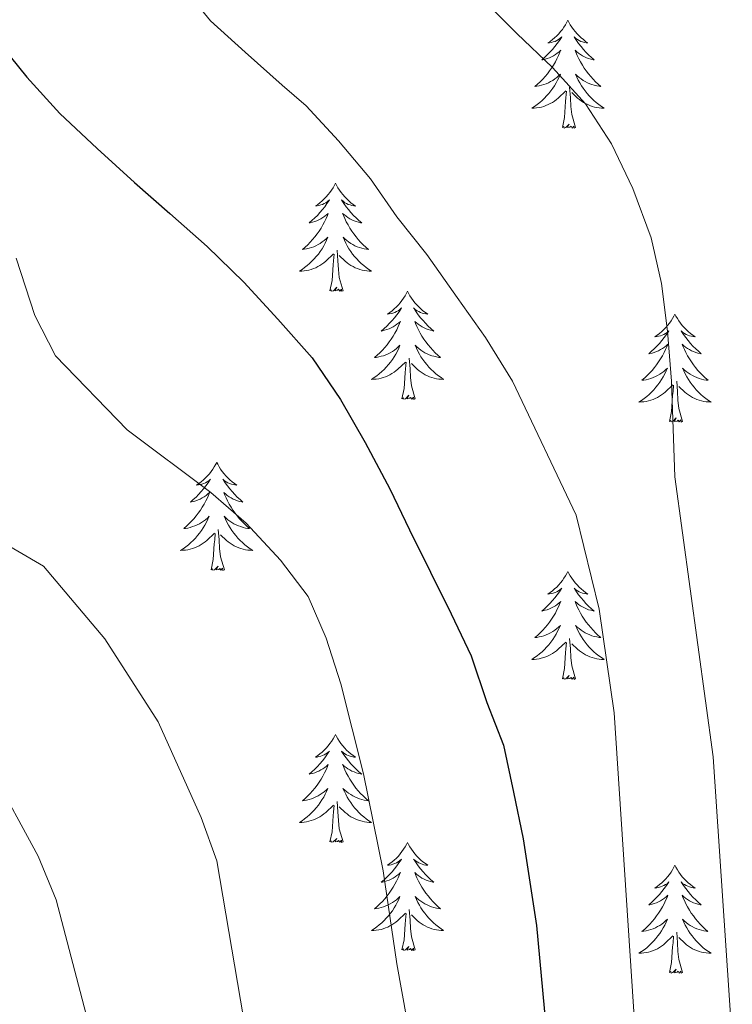
# Model space of a CAD drawing. Units: metres. Extents: x 630487 to 634998, y 4726956 to 4730011.
# Drawn here: x 631831 to 631910, y 4729189 to 4729297 of the extents above; entities that cross this region are included whole.
import ezdxf

# ---------------------------------------------------------------- set-up
doc = ezdxf.new("R2010")
doc.units = ezdxf.units.M
doc.header["$MEASUREMENT"] = 0
for name, color, linetype, lineweight in [('Level 36', 19, 'Continuous', 40), ('Level 4', 36, 'Continuous', 30), ('Level 5', 36, 'Continuous', 0)]:
    doc.layers.add(name, color=color, linetype=linetype, lineweight=lineweight)

msp = doc.modelspace()

# ---------------------------------------------------------------- linework, layer by layer
at = {"layer": 'Level 36', "color": 92, "linetype": 'Continuous', "lineweight": 0}
for points in [[(631892.01, 4729297.1), (631891.9, 4729296.88), (631891.74, 4729296.6), (631891.57, 4729296.34), (631891.39, 4729296.08), (631891.2, 4729295.83), (631890.99, 4729295.59), (631890.77, 4729295.37), (631890.54, 4729295.15), (631890.3, 4729294.95), (631890.05, 4729294.76), (631889.79, 4729294.58), (631889.99, 4729294.6), (631890.19, 4729294.64), (631890.39, 4729294.7), (631890.59, 4729294.76), (631890.77, 4729294.85), (631890.96, 4729294.95), (631891.13, 4729295.06), (631891.33, 4729295.25), (631891.29, 4729295.19), (631891.06, 4729294.84), (631890.82, 4729294.51), (631890.57, 4729294.18), (631890.3, 4729293.86), (631890.02, 4729293.56), (631889.73, 4729293.26), (631889.42, 4729292.98), (631889.11, 4729292.71), (631889.23, 4729292.73), (631889.48, 4729292.79), (631889.72, 4729292.86), (631889.96, 4729292.95), (631890.19, 4729293.06), (631890.41, 4729293.17), (631890.63, 4729293.3), (631890.83, 4729293.45), (631891.03, 4729293.61), (631891.22, 4729293.78), (631891.13, 4729293.56), (631890.97, 4729293.19), (631890.8, 4729292.84), (631890.62, 4729292.49), (631890.42, 4729292.15), (631890.21, 4729291.82), (631889.98, 4729291.5), (631889.74, 4729291.19), (631889.49, 4729290.88), (631889.23, 4729290.59), (631888.95, 4729290.31), (631888.66, 4729290.04), (631888.37, 4729289.78), (631888.56, 4729289.81), (631888.83, 4729289.86), (631889.09, 4729289.92), (631889.35, 4729290), (631889.61, 4729290.09), (631889.85, 4729290.2), (631890.09, 4729290.32), (631890.33, 4729290.46), (631890.55, 4729290.61), (631890.77, 4729290.78), (631890.98, 4729290.95), (631891.17, 4729291.14), (631891.03, 4729290.81)], [(631892.01, 4729297.1), (631892.12, 4729296.88), (631892.27, 4729296.6), (631892.44, 4729296.34), (631892.62, 4729296.08), (631892.82, 4729295.83), (631893.02, 4729295.59), (631893.24, 4729295.37), (631893.47, 4729295.15), (631893.71, 4729294.95), (631893.96, 4729294.76), (631894.22, 4729294.58), (631894.03, 4729294.6), (631893.82, 4729294.64), (631893.62, 4729294.7), (631893.43, 4729294.76), (631893.24, 4729294.85), (631893.06, 4729294.95), (631892.88, 4729295.06), (631892.68, 4729295.25), (631892.72, 4729295.19), (631892.95, 4729294.84), (631893.19, 4729294.51), (631893.45, 4729294.18), (631893.72, 4729293.86), (631894, 4729293.56), (631894.29, 4729293.26), (631894.59, 4729292.98), (631894.91, 4729292.71), (631894.78, 4729292.73), (631894.53, 4729292.79), (631894.29, 4729292.86), (631894.06, 4729292.95), (631893.83, 4729293.06), (631893.6, 4729293.17), (631893.39, 4729293.3), (631893.18, 4729293.45), (631892.98, 4729293.61), (631892.8, 4729293.78), (631892.88, 4729293.56), (631893.04, 4729293.19), (631893.21, 4729292.84), (631893.4, 4729292.49), (631893.6, 4729292.15), (631893.81, 4729291.82), (631894.03, 4729291.5), (631894.27, 4729291.19), (631894.53, 4729290.88), (631894.79, 4729290.59), (631895.06, 4729290.31), (631895.35, 4729290.04), (631895.65, 4729289.78), (631895.45, 4729289.81), (631895.19, 4729289.86), (631894.92, 4729289.92), (631894.66, 4729290), (631894.41, 4729290.09), (631894.16, 4729290.2), (631893.92, 4729290.32), (631893.69, 4729290.46), (631893.46, 4729290.61), (631893.24, 4729290.78), (631893.04, 4729290.95), (631892.84, 4729291.14), (631892.98, 4729290.81)], [(631891.03, 4729290.81), (631890.87, 4729290.49), (631890.71, 4729290.18), (631890.52, 4729289.87), (631890.33, 4729289.58), (631890.12, 4729289.29), (631889.89, 4729289.01), (631889.66, 4729288.74), (631889.41, 4729288.48), (631889.15, 4729288.24), (631888.89, 4729288), (631888.61, 4729287.78), (631888.32, 4729287.57), (631888.03, 4729287.38), (631888.29, 4729287.39), (631888.55, 4729287.42), (631888.82, 4729287.46), (631889.08, 4729287.51), (631889.33, 4729287.59), (631889.58, 4729287.67), (631889.83, 4729287.78), (631890.06, 4729287.89), (631890.29, 4729288.02), (631890.51, 4729288.17), (631890.73, 4729288.33), (631890.93, 4729288.5), (631891.78, 4729289.3)], [(631892.98, 4729290.81), (631893.14, 4729290.49), (631893.31, 4729290.18), (631893.49, 4729289.87), (631893.69, 4729289.58), (631893.9, 4729289.29), (631894.12, 4729289.01), (631894.36, 4729288.74), (631894.6, 4729288.48), (631894.86, 4729288.24), (631895.13, 4729288), (631895.41, 4729287.78), (631895.7, 4729287.57), (631895.99, 4729287.38), (631895.72, 4729287.39), (631895.46, 4729287.42), (631895.2, 4729287.46), (631894.94, 4729287.51), (631894.68, 4729287.59), (631894.43, 4729287.67), (631894.19, 4729287.78), (631893.95, 4729287.89), (631893.72, 4729288.02), (631893.5, 4729288.17), (631893.29, 4729288.33), (631893.08, 4729288.5), (631892.43, 4729289.12)], [(631892.86, 4729285.25), (631892.43, 4729286.69), (631892.34, 4729287.59), (631892.29, 4729288.54), (631892.19, 4729289.7)], [(631891.39, 4729285.25), (631891.63, 4729286.36), (631891.75, 4729288.11), (631891.79, 4729288.54), (631891.86, 4729289.26)], [(631892.86, 4729285.25), (631892.68, 4729285.18), (631892.67, 4729285.42), (631892.47, 4729285.2), (631892.35, 4729285.4), (631892.23, 4729285.29), (631891.96, 4729285.24), (631892.16, 4729285.63), (631891.77, 4729285.25), (631891.59, 4729285.2), (631891.55, 4729285.36), (631891.39, 4729285.25)], [(631866.35, 4729279.11), (631866.24, 4729278.89), (631866.08, 4729278.62), (631865.91, 4729278.35), (631865.73, 4729278.1), (631865.54, 4729277.85), (631865.33, 4729277.61), (631865.11, 4729277.38), (631864.88, 4729277.17), (631864.64, 4729276.96), (631864.39, 4729276.77), (631864.13, 4729276.6), (631864.33, 4729276.62), (631864.53, 4729276.66), (631864.73, 4729276.71), (631864.93, 4729276.78), (631865.12, 4729276.86), (631865.3, 4729276.96), (631865.47, 4729277.08), (631865.68, 4729277.27), (631865.64, 4729277.2), (631865.41, 4729276.86), (631865.16, 4729276.52), (631864.91, 4729276.2), (631864.64, 4729275.88), (631864.36, 4729275.57), (631864.07, 4729275.28), (631863.76, 4729275), (631863.45, 4729274.73), (631863.57, 4729274.75), (631863.82, 4729274.81), (631864.06, 4729274.88), (631864.3, 4729274.97), (631864.53, 4729275.07), (631864.75, 4729275.19), (631864.97, 4729275.32), (631865.18, 4729275.46), (631865.37, 4729275.62), (631865.56, 4729275.79), (631865.47, 4729275.57), (631865.32, 4729275.21), (631865.15, 4729274.86), (631864.96, 4729274.51), (631864.76, 4729274.17), (631864.55, 4729273.84), (631864.32, 4729273.52), (631864.08, 4729273.2), (631863.83, 4729272.9), (631863.57, 4729272.61), (631863.29, 4729272.33), (631863.01, 4729272.06), (631862.71, 4729271.8), (631862.9, 4729271.82), (631863.17, 4729271.87), (631863.43, 4729271.93), (631863.69, 4729272.01), (631863.95, 4729272.11), (631864.2, 4729272.22), (631864.44, 4729272.34), (631864.67, 4729272.48), (631864.9, 4729272.63), (631865.11, 4729272.79), (631865.32, 4729272.97), (631865.51, 4729273.15), (631865.37, 4729272.83)], [(631866.35, 4729279.11), (631866.46, 4729278.89), (631866.61, 4729278.62), (631866.78, 4729278.35), (631866.97, 4729278.09), (631867.16, 4729277.85), (631867.37, 4729277.61), (631867.59, 4729277.38), (631867.81, 4729277.17), (631868.05, 4729276.96), (631868.31, 4729276.77), (631868.57, 4729276.59), (631868.37, 4729276.62), (631868.16, 4729276.66), (631867.97, 4729276.71), (631867.77, 4729276.78), (631867.58, 4729276.86), (631867.4, 4729276.96), (631867.23, 4729277.08), (631867.02, 4729277.27), (631867.06, 4729277.2), (631867.29, 4729276.86), (631867.53, 4729276.52), (631867.79, 4729276.2), (631868.06, 4729275.88), (631868.34, 4729275.57), (631868.63, 4729275.28), (631868.93, 4729275), (631869.25, 4729274.73), (631869.12, 4729274.75), (631868.88, 4729274.81), (631868.63, 4729274.88), (631868.4, 4729274.97), (631868.17, 4729275.07), (631867.95, 4729275.19), (631867.73, 4729275.32), (631867.52, 4729275.46), (631867.33, 4729275.62), (631867.14, 4729275.79), (631867.23, 4729275.57), (631867.38, 4729275.21), (631867.55, 4729274.86), (631867.74, 4729274.51), (631867.94, 4729274.17), (631868.15, 4729273.84), (631868.38, 4729273.52), (631868.62, 4729273.2), (631868.87, 4729272.9), (631869.13, 4729272.61), (631869.41, 4729272.33), (631869.69, 4729272.06), (631869.99, 4729271.8), (631869.79, 4729271.82), (631869.53, 4729271.87), (631869.26, 4729271.93), (631869.01, 4729272.01), (631868.75, 4729272.11), (631868.5, 4729272.22), (631868.26, 4729272.34), (631868.03, 4729272.48), (631867.8, 4729272.63), (631867.59, 4729272.79), (631867.38, 4729272.97), (631867.19, 4729273.15), (631867.33, 4729272.83)], [(631865.37, 4729272.83), (631865.22, 4729272.51), (631865.05, 4729272.19), (631864.87, 4729271.89), (631864.67, 4729271.59), (631864.46, 4729271.3), (631864.23, 4729271.02), (631864, 4729270.76), (631863.75, 4729270.5), (631863.5, 4729270.25), (631863.23, 4729270.02), (631862.95, 4729269.8), (631862.66, 4729269.59), (631862.37, 4729269.4), (631862.63, 4729269.41), (631862.9, 4729269.43), (631863.16, 4729269.47), (631863.42, 4729269.53), (631863.67, 4729269.6), (631863.92, 4729269.69), (631864.17, 4729269.79), (631864.41, 4729269.91), (631864.63, 4729270.04), (631864.86, 4729270.18), (631865.07, 4729270.34), (631865.27, 4729270.51), (631866.12, 4729271.31)], [(631867.33, 4729272.83), (631867.48, 4729272.51), (631867.65, 4729272.19), (631867.83, 4729271.89), (631868.03, 4729271.59), (631868.24, 4729271.3), (631868.46, 4729271.02), (631868.7, 4729270.76), (631868.94, 4729270.5), (631869.2, 4729270.25), (631869.47, 4729270.02), (631869.75, 4729269.8), (631870.04, 4729269.59), (631870.33, 4729269.4), (631870.06, 4729269.41), (631869.8, 4729269.43), (631869.54, 4729269.47), (631869.28, 4729269.53), (631869.03, 4729269.6), (631868.77, 4729269.69), (631868.53, 4729269.79), (631868.29, 4729269.91), (631868.06, 4729270.04), (631867.84, 4729270.18), (631867.63, 4729270.34), (631867.43, 4729270.51), (631866.77, 4729271.13)], [(631865.73, 4729267.26), (631865.97, 4729268.38), (631866.09, 4729270.12), (631866.14, 4729270.55), (631866.2, 4729271.28)], [(631867.2, 4729267.26), (631866.77, 4729268.7), (631866.68, 4729269.6), (631866.63, 4729270.55), (631866.53, 4729271.72)], [(631867.2, 4729267.26), (631867.03, 4729267.19), (631867.01, 4729267.43), (631866.82, 4729267.21), (631866.7, 4729267.41), (631866.57, 4729267.3), (631866.31, 4729267.25), (631866.5, 4729267.64), (631866.12, 4729267.26), (631865.93, 4729267.21), (631865.89, 4729267.37), (631865.73, 4729267.26)], [(631874.31, 4729267.19), (631874.2, 4729266.97), (631874.04, 4729266.7), (631873.87, 4729266.43), (631873.69, 4729266.18), (631873.5, 4729265.93), (631873.29, 4729265.69), (631873.07, 4729265.46), (631872.84, 4729265.25), (631872.6, 4729265.04), (631872.35, 4729264.85), (631872.09, 4729264.68), (631872.29, 4729264.7), (631872.49, 4729264.74), (631872.69, 4729264.79), (631872.89, 4729264.86), (631873.08, 4729264.95), (631873.26, 4729265.04), (631873.43, 4729265.16), (631873.64, 4729265.35), (631873.6, 4729265.28), (631873.37, 4729264.94), (631873.12, 4729264.6), (631872.87, 4729264.28), (631872.6, 4729263.96), (631872.32, 4729263.66), (631872.03, 4729263.36), (631871.72, 4729263.08), (631871.41, 4729262.81), (631871.53, 4729262.83), (631871.78, 4729262.89), (631872.02, 4729262.96), (631872.26, 4729263.05), (631872.49, 4729263.15), (631872.71, 4729263.27), (631872.93, 4729263.4), (631873.14, 4729263.55), (631873.33, 4729263.7), (631873.52, 4729263.87), (631873.43, 4729263.65), (631873.28, 4729263.29), (631873.11, 4729262.94), (631872.92, 4729262.59), (631872.72, 4729262.25), (631872.51, 4729261.92), (631872.28, 4729261.6), (631872.04, 4729261.28), (631871.79, 4729260.98), (631871.53, 4729260.69), (631871.25, 4729260.41), (631870.97, 4729260.14), (631870.67, 4729259.88), (631870.86, 4729259.9), (631871.13, 4729259.95), (631871.39, 4729260.02), (631871.65, 4729260.09), (631871.91, 4729260.19), (631872.16, 4729260.3), (631872.4, 4729260.42), (631872.63, 4729260.56), (631872.86, 4729260.71), (631873.07, 4729260.87), (631873.28, 4729261.05), (631873.47, 4729261.24), (631873.33, 4729260.91)], [(631874.31, 4729267.19), (631874.42, 4729266.97), (631874.57, 4729266.7), (631874.74, 4729266.43), (631874.93, 4729266.18), (631875.12, 4729265.93), (631875.33, 4729265.69), (631875.55, 4729265.46), (631875.77, 4729265.25), (631876.01, 4729265.04), (631876.27, 4729264.85), (631876.53, 4729264.68), (631876.33, 4729264.7), (631876.12, 4729264.74), (631875.93, 4729264.79), (631875.73, 4729264.86), (631875.54, 4729264.95), (631875.36, 4729265.04), (631875.19, 4729265.16), (631874.98, 4729265.35), (631875.02, 4729265.28), (631875.25, 4729264.94), (631875.49, 4729264.6), (631875.75, 4729264.28), (631876.02, 4729263.96), (631876.3, 4729263.66), (631876.59, 4729263.36), (631876.89, 4729263.08), (631877.21, 4729262.81), (631877.08, 4729262.83), (631876.84, 4729262.89), (631876.59, 4729262.96), (631876.36, 4729263.05), (631876.13, 4729263.15), (631875.91, 4729263.27), (631875.69, 4729263.4), (631875.48, 4729263.55), (631875.29, 4729263.7), (631875.1, 4729263.87), (631875.19, 4729263.65), (631875.34, 4729263.29), (631875.51, 4729262.94), (631875.7, 4729262.59), (631875.9, 4729262.25), (631876.11, 4729261.92), (631876.34, 4729261.6), (631876.58, 4729261.28), (631876.83, 4729260.98), (631877.09, 4729260.69), (631877.37, 4729260.41), (631877.65, 4729260.14), (631877.95, 4729259.88), (631877.75, 4729259.9), (631877.49, 4729259.95), (631877.22, 4729260.02), (631876.97, 4729260.09), (631876.71, 4729260.19), (631876.46, 4729260.3), (631876.22, 4729260.42), (631875.99, 4729260.56), (631875.76, 4729260.71), (631875.55, 4729260.87), (631875.34, 4729261.05), (631875.15, 4729261.24), (631875.29, 4729260.91)], [(631903.82, 4729264.68), (631903.71, 4729264.46), (631903.56, 4729264.19), (631903.39, 4729263.92), (631903.21, 4729263.67), (631903.01, 4729263.42), (631902.81, 4729263.18), (631902.59, 4729262.96), (631902.36, 4729262.74), (631902.12, 4729262.54), (631901.87, 4729262.34), (631901.61, 4729262.17), (631901.81, 4729262.19), (631902.01, 4729262.23), (631902.21, 4729262.28), (631902.4, 4729262.35), (631902.59, 4729262.44), (631902.77, 4729262.54), (631902.95, 4729262.65), (631903.15, 4729262.84), (631903.11, 4729262.77), (631902.88, 4729262.43), (631902.64, 4729262.09), (631902.38, 4729261.77), (631902.11, 4729261.45), (631901.83, 4729261.15), (631901.54, 4729260.85), (631901.24, 4729260.57), (631900.93, 4729260.3), (631901.05, 4729260.32), (631901.3, 4729260.38), (631901.54, 4729260.45), (631901.77, 4729260.54), (631902.01, 4729260.64), (631902.23, 4729260.76), (631902.44, 4729260.89), (631902.65, 4729261.04), (631902.85, 4729261.19), (631903.03, 4729261.36), (631902.95, 4729261.14), (631902.79, 4729260.78), (631902.62, 4729260.43), (631902.43, 4729260.08), (631902.23, 4729259.74), (631902.02, 4729259.41), (631901.8, 4729259.09), (631901.56, 4729258.78), (631901.31, 4729258.47), (631901.04, 4729258.18), (631900.77, 4729257.9), (631900.48, 4729257.63), (631900.18, 4729257.37), (631900.38, 4729257.4), (631900.65, 4729257.44), (631900.91, 4729257.51), (631901.17, 4729257.58), (631901.42, 4729257.68), (631901.67, 4729257.79), (631901.91, 4729257.91), (631902.15, 4729258.05), (631902.37, 4729258.2), (631902.59, 4729258.36), (631902.79, 4729258.54), (631902.99, 4729258.73), (631902.85, 4729258.4)], [(631903.82, 4729264.68), (631903.93, 4729264.46), (631904.09, 4729264.19), (631904.26, 4729263.92), (631904.44, 4729263.67), (631904.63, 4729263.42), (631904.84, 4729263.18), (631905.06, 4729262.96), (631905.29, 4729262.74), (631905.53, 4729262.54), (631905.78, 4729262.34), (631906.04, 4729262.17), (631905.84, 4729262.19), (631905.64, 4729262.23), (631905.44, 4729262.28), (631905.25, 4729262.35), (631905.06, 4729262.44), (631904.87, 4729262.54), (631904.7, 4729262.65), (631904.5, 4729262.84), (631904.54, 4729262.77), (631904.77, 4729262.43), (631905.01, 4729262.09), (631905.27, 4729261.77), (631905.53, 4729261.45), (631905.81, 4729261.15), (631906.11, 4729260.85), (631906.41, 4729260.57), (631906.72, 4729260.3), (631906.6, 4729260.32), (631906.35, 4729260.38), (631906.11, 4729260.45), (631905.87, 4729260.54), (631905.64, 4729260.64), (631905.42, 4729260.76), (631905.2, 4729260.89), (631905, 4729261.04), (631904.8, 4729261.19), (631904.61, 4729261.36), (631904.7, 4729261.14), (631904.86, 4729260.78), (631905.03, 4729260.43), (631905.21, 4729260.08), (631905.41, 4729259.74), (631905.63, 4729259.41), (631905.85, 4729259.09), (631906.09, 4729258.78), (631906.34, 4729258.47), (631906.61, 4729258.18), (631906.88, 4729257.9), (631907.17, 4729257.63), (631907.47, 4729257.37), (631907.27, 4729257.4), (631907, 4729257.44), (631906.74, 4729257.51), (631906.48, 4729257.58), (631906.23, 4729257.68), (631905.98, 4729257.79), (631905.74, 4729257.91), (631905.5, 4729258.05), (631905.28, 4729258.2), (631905.06, 4729258.36), (631904.85, 4729258.54), (631904.66, 4729258.73), (631904.8, 4729258.4)], [(631873.33, 4729260.91), (631873.18, 4729260.59), (631873.01, 4729260.27), (631872.83, 4729259.97), (631872.63, 4729259.67), (631872.42, 4729259.38), (631872.19, 4729259.1), (631871.96, 4729258.84), (631871.71, 4729258.58), (631871.45, 4729258.33), (631871.19, 4729258.1), (631870.91, 4729257.88), (631870.62, 4729257.67), (631870.33, 4729257.48), (631870.59, 4729257.49), (631870.86, 4729257.51), (631871.12, 4729257.55), (631871.38, 4729257.61), (631871.63, 4729257.68), (631871.88, 4729257.77), (631872.13, 4729257.87), (631872.36, 4729257.99), (631872.59, 4729258.12), (631872.82, 4729258.26), (631873.03, 4729258.42), (631873.23, 4729258.59), (631874.08, 4729259.39)], [(631875.29, 4729260.91), (631875.44, 4729260.59), (631875.61, 4729260.27), (631875.79, 4729259.97), (631875.99, 4729259.67), (631876.2, 4729259.38), (631876.42, 4729259.1), (631876.66, 4729258.84), (631876.9, 4729258.58), (631877.16, 4729258.33), (631877.43, 4729258.1), (631877.71, 4729257.88), (631878, 4729257.67), (631878.29, 4729257.48), (631878.02, 4729257.49), (631877.76, 4729257.51), (631877.5, 4729257.55), (631877.24, 4729257.61), (631876.98, 4729257.68), (631876.73, 4729257.77), (631876.49, 4729257.87), (631876.25, 4729257.99), (631876.02, 4729258.12), (631875.8, 4729258.26), (631875.59, 4729258.42), (631875.38, 4729258.59), (631874.73, 4729259.21)], [(631873.69, 4729255.34), (631873.93, 4729256.46), (631874.05, 4729258.2), (631874.09, 4729258.64), (631874.16, 4729259.36)], [(631875.16, 4729255.34), (631874.73, 4729256.78), (631874.64, 4729257.69), (631874.59, 4729258.64), (631874.49, 4729259.8)], [(631902.85, 4729258.4), (631902.69, 4729258.08), (631902.52, 4729257.76), (631902.34, 4729257.46), (631902.14, 4729257.16), (631901.93, 4729256.87), (631901.71, 4729256.6), (631901.47, 4729256.33), (631901.23, 4729256.07), (631900.97, 4729255.82), (631900.7, 4729255.59), (631900.42, 4729255.37), (631900.13, 4729255.16), (631899.84, 4729254.97), (631900.11, 4729254.98), (631900.37, 4729255), (631900.63, 4729255.04), (631900.89, 4729255.1), (631901.15, 4729255.17), (631901.4, 4729255.26), (631901.64, 4729255.36), (631901.88, 4729255.48), (631902.11, 4729255.61), (631902.33, 4729255.76), (631902.55, 4729255.91), (631902.75, 4729256.08), (631903.6, 4729256.88)], [(631904.8, 4729258.4), (631904.96, 4729258.08), (631905.13, 4729257.76), (631905.31, 4729257.46), (631905.51, 4729257.16), (631905.71, 4729256.87), (631905.94, 4729256.6), (631906.17, 4729256.33), (631906.42, 4729256.07), (631906.68, 4729255.82), (631906.95, 4729255.59), (631907.23, 4729255.37), (631907.51, 4729255.16), (631907.8, 4729254.97), (631907.54, 4729254.98), (631907.28, 4729255), (631907.01, 4729255.04), (631906.75, 4729255.1), (631906.5, 4729255.17), (631906.25, 4729255.26), (631906.01, 4729255.36), (631905.77, 4729255.48), (631905.54, 4729255.61), (631905.32, 4729255.76), (631905.1, 4729255.91), (631904.9, 4729256.08), (631904.24, 4729256.7)], [(631904.67, 4729252.83), (631904.25, 4729254.27), (631904.15, 4729255.18), (631904.11, 4729256.13), (631904.01, 4729257.29)], [(631903.2, 4729252.83), (631903.45, 4729253.95), (631903.56, 4729255.69), (631903.61, 4729256.13), (631903.67, 4729256.85)], [(631875.16, 4729255.34), (631874.99, 4729255.27), (631874.97, 4729255.51), (631874.78, 4729255.29), (631874.65, 4729255.49), (631874.53, 4729255.39), (631874.26, 4729255.33), (631874.46, 4729255.72), (631874.07, 4729255.34), (631873.89, 4729255.29), (631873.85, 4729255.45), (631873.69, 4729255.34)], [(631904.67, 4729252.83), (631904.5, 4729252.76), (631904.48, 4729253), (631904.29, 4729252.78), (631904.17, 4729252.98), (631904.05, 4729252.88), (631903.78, 4729252.82), (631903.97, 4729253.22), (631903.59, 4729252.84), (631903.4, 4729252.78), (631903.36, 4729252.94), (631903.2, 4729252.83)], [(631853.24, 4729248.32), (631853.13, 4729248.11), (631852.97, 4729247.83), (631852.81, 4729247.56), (631852.62, 4729247.31), (631852.43, 4729247.06), (631852.22, 4729246.82), (631852, 4729246.6), (631851.77, 4729246.38), (631851.53, 4729246.18), (631851.28, 4729245.99), (631851.02, 4729245.81), (631851.22, 4729245.83), (631851.43, 4729245.87), (631851.62, 4729245.92), (631851.82, 4729245.99), (631852.01, 4729246.08), (631852.19, 4729246.18), (631852.36, 4729246.29), (631852.57, 4729246.48), (631852.53, 4729246.42), (631852.3, 4729246.07), (631852.05, 4729245.73), (631851.8, 4729245.41), (631851.53, 4729245.09), (631851.25, 4729244.79), (631850.96, 4729244.49), (631850.65, 4729244.21), (631850.34, 4729243.94), (631850.47, 4729243.96), (631850.71, 4729244.02), (631850.95, 4729244.09), (631851.19, 4729244.18), (631851.42, 4729244.28), (631851.64, 4729244.4), (631851.86, 4729244.53), (631852.07, 4729244.68), (631852.26, 4729244.84), (631852.45, 4729245), (631852.36, 4729244.78), (631852.21, 4729244.42), (631852.04, 4729244.07), (631851.85, 4729243.72), (631851.65, 4729243.38), (631851.44, 4729243.05), (631851.21, 4729242.73), (631850.97, 4729242.42), (631850.72, 4729242.11), (631850.46, 4729241.82), (631850.18, 4729241.54), (631849.9, 4729241.27), (631849.6, 4729241.01), (631849.79, 4729241.04), (631850.06, 4729241.08), (631850.33, 4729241.15), (631850.58, 4729241.23), (631850.84, 4729241.32), (631851.09, 4729241.43), (631851.33, 4729241.55), (631851.56, 4729241.69), (631851.79, 4729241.84), (631852, 4729242), (631852.21, 4729242.18), (631852.4, 4729242.37), (631852.26, 4729242.04)], [(631853.24, 4729248.32), (631853.35, 4729248.11), (631853.51, 4729247.83), (631853.67, 4729247.56), (631853.86, 4729247.31), (631854.05, 4729247.06), (631854.26, 4729246.82), (631854.48, 4729246.6), (631854.71, 4729246.38), (631854.95, 4729246.18), (631855.2, 4729245.99), (631855.46, 4729245.81), (631855.26, 4729245.83), (631855.05, 4729245.87), (631854.86, 4729245.92), (631854.66, 4729245.99), (631854.47, 4729246.08), (631854.29, 4729246.18), (631854.12, 4729246.29), (631853.91, 4729246.48), (631853.95, 4729246.42), (631854.18, 4729246.07), (631854.43, 4729245.73), (631854.68, 4729245.41), (631854.95, 4729245.09), (631855.23, 4729244.79), (631855.52, 4729244.49), (631855.83, 4729244.21), (631856.14, 4729243.94), (631856.01, 4729243.96), (631855.77, 4729244.02), (631855.53, 4729244.09), (631855.29, 4729244.18), (631855.06, 4729244.28), (631854.84, 4729244.4), (631854.62, 4729244.53), (631854.41, 4729244.68), (631854.22, 4729244.84), (631854.03, 4729245), (631854.12, 4729244.78), (631854.27, 4729244.42), (631854.44, 4729244.07), (631854.63, 4729243.72), (631854.83, 4729243.38), (631855.04, 4729243.05), (631855.27, 4729242.73), (631855.51, 4729242.42), (631855.76, 4729242.11), (631856.02, 4729241.82), (631856.3, 4729241.54), (631856.58, 4729241.27), (631856.88, 4729241.01), (631856.69, 4729241.04), (631856.42, 4729241.08), (631856.15, 4729241.15), (631855.9, 4729241.23), (631855.64, 4729241.32), (631855.39, 4729241.43), (631855.15, 4729241.55), (631854.92, 4729241.69), (631854.69, 4729241.84), (631854.48, 4729242), (631854.27, 4729242.18), (631854.08, 4729242.37), (631854.22, 4729242.04)], [(631852.26, 4729242.04), (631852.11, 4729241.72), (631851.94, 4729241.4), (631851.76, 4729241.1), (631851.56, 4729240.8), (631851.35, 4729240.52), (631851.13, 4729240.24), (631850.89, 4729239.97), (631850.65, 4729239.71), (631850.39, 4729239.47), (631850.12, 4729239.23), (631849.84, 4729239.01), (631849.55, 4729238.8), (631849.26, 4729238.61), (631849.53, 4729238.62), (631849.79, 4729238.64), (631850.05, 4729238.68), (631850.31, 4729238.74), (631850.56, 4729238.81), (631850.81, 4729238.9), (631851.06, 4729239), (631851.3, 4729239.12), (631851.53, 4729239.25), (631851.75, 4729239.4), (631851.96, 4729239.55), (631852.16, 4729239.72), (631853.01, 4729240.52)], [(631854.22, 4729242.04), (631854.37, 4729241.72), (631854.54, 4729241.4), (631854.72, 4729241.1), (631854.92, 4729240.8), (631855.13, 4729240.52), (631855.35, 4729240.24), (631855.59, 4729239.97), (631855.83, 4729239.71), (631856.09, 4729239.47), (631856.36, 4729239.23), (631856.64, 4729239.01), (631856.93, 4729238.8), (631857.22, 4729238.61), (631856.95, 4729238.62), (631856.69, 4729238.64), (631856.43, 4729238.68), (631856.17, 4729238.74), (631855.92, 4729238.81), (631855.67, 4729238.9), (631855.42, 4729239), (631855.18, 4729239.12), (631854.95, 4729239.25), (631854.73, 4729239.4), (631854.52, 4729239.55), (631854.32, 4729239.72), (631853.66, 4729240.34)], [(631854.09, 4729236.47), (631853.66, 4729237.91), (631853.57, 4729238.82), (631853.53, 4729239.77), (631853.42, 4729240.93)], [(631852.62, 4729236.47), (631852.87, 4729237.59), (631852.98, 4729239.33), (631853.03, 4729239.77), (631853.09, 4729240.49)], [(631854.09, 4729236.47), (631853.92, 4729236.41), (631853.9, 4729236.64), (631853.71, 4729236.42), (631853.59, 4729236.63), (631853.47, 4729236.52), (631853.2, 4729236.46), (631853.39, 4729236.86), (631853.01, 4729236.48), (631852.82, 4729236.42), (631852.78, 4729236.58), (631852.62, 4729236.47)], [(631892.01, 4729236.3), (631891.89, 4729236.08), (631891.74, 4729235.81), (631891.57, 4729235.54), (631891.39, 4729235.28), (631891.2, 4729235.04), (631890.99, 4729234.8), (631890.77, 4729234.57), (631890.54, 4729234.36), (631890.3, 4729234.15), (631890.05, 4729233.96), (631889.79, 4729233.78), (631889.99, 4729233.81), (631890.19, 4729233.84), (631890.39, 4729233.9), (631890.59, 4729233.97), (631890.77, 4729234.05), (631890.95, 4729234.15), (631891.13, 4729234.26), (631891.33, 4729234.46), (631891.29, 4729234.39), (631891.06, 4729234.04), (631890.82, 4729233.71), (631890.56, 4729233.38), (631890.3, 4729233.07), (631890.02, 4729232.76), (631889.72, 4729232.47), (631889.42, 4729232.18), (631889.11, 4729231.91), (631889.23, 4729231.94), (631889.48, 4729232), (631889.72, 4729232.07), (631889.96, 4729232.16), (631890.19, 4729232.26), (631890.41, 4729232.38), (631890.63, 4729232.51), (631890.83, 4729232.65), (631891.03, 4729232.81), (631891.22, 4729232.98), (631891.13, 4729232.76), (631890.97, 4729232.4), (631890.8, 4729232.04), (631890.62, 4729231.7), (631890.42, 4729231.36), (631890.21, 4729231.02), (631889.98, 4729230.7), (631889.74, 4729230.39), (631889.49, 4729230.09), (631889.22, 4729229.8), (631888.95, 4729229.52), (631888.66, 4729229.24), (631888.37, 4729228.99), (631888.56, 4729229.01), (631888.83, 4729229.06), (631889.09, 4729229.12), (631889.35, 4729229.2), (631889.61, 4729229.3), (631889.85, 4729229.4), (631890.09, 4729229.53), (631890.33, 4729229.66), (631890.55, 4729229.81), (631890.77, 4729229.98), (631890.97, 4729230.15), (631891.17, 4729230.34), (631891.03, 4729230.02)], [(631892.01, 4729236.3), (631892.12, 4729236.08), (631892.27, 4729235.81), (631892.44, 4729235.54), (631892.62, 4729235.28), (631892.82, 4729235.04), (631893.02, 4729234.8), (631893.24, 4729234.57), (631893.47, 4729234.36), (631893.71, 4729234.15), (631893.96, 4729233.96), (631894.22, 4729233.78), (631894.02, 4729233.81), (631893.82, 4729233.84), (631893.62, 4729233.9), (631893.43, 4729233.97), (631893.24, 4729234.05), (631893.06, 4729234.15), (631892.88, 4729234.26), (631892.68, 4729234.46), (631892.72, 4729234.39), (631892.95, 4729234.04), (631893.19, 4729233.71), (631893.45, 4729233.38), (631893.72, 4729233.07), (631894, 4729232.76), (631894.29, 4729232.47), (631894.59, 4729232.18), (631894.9, 4729231.91), (631894.78, 4729231.94), (631894.53, 4729232), (631894.29, 4729232.07), (631894.06, 4729232.16), (631893.83, 4729232.26), (631893.6, 4729232.38), (631893.39, 4729232.51), (631893.18, 4729232.65), (631892.98, 4729232.81), (631892.79, 4729232.98), (631892.88, 4729232.76), (631893.04, 4729232.4), (631893.21, 4729232.04), (631893.39, 4729231.7), (631893.59, 4729231.36), (631893.81, 4729231.02), (631894.03, 4729230.7), (631894.27, 4729230.39), (631894.52, 4729230.09), (631894.79, 4729229.8), (631895.06, 4729229.52), (631895.35, 4729229.24), (631895.65, 4729228.99), (631895.45, 4729229.01), (631895.18, 4729229.06), (631894.92, 4729229.12), (631894.66, 4729229.2), (631894.41, 4729229.3), (631894.16, 4729229.4), (631893.92, 4729229.53), (631893.68, 4729229.66), (631893.46, 4729229.81), (631893.24, 4729229.98), (631893.04, 4729230.15), (631892.84, 4729230.34), (631892.98, 4729230.02)], [(631891.03, 4729230.02), (631890.87, 4729229.69), (631890.71, 4729229.38), (631890.52, 4729229.08), (631890.33, 4729228.78), (631890.11, 4729228.49), (631889.89, 4729228.21), (631889.66, 4729227.94), (631889.41, 4729227.69), (631889.15, 4729227.44), (631888.88, 4729227.21), (631888.61, 4729226.98), (631888.32, 4729226.78), (631888.03, 4729226.58), (631888.29, 4729226.59), (631888.55, 4729226.62), (631888.82, 4729226.66), (631889.07, 4729226.72), (631889.33, 4729226.79), (631889.58, 4729226.88), (631889.82, 4729226.98), (631890.06, 4729227.1), (631890.29, 4729227.23), (631890.51, 4729227.37), (631890.73, 4729227.53), (631890.93, 4729227.7), (631891.78, 4729228.5)], [(631892.98, 4729230.02), (631893.14, 4729229.69), (631893.31, 4729229.38), (631893.49, 4729229.08), (631893.69, 4729228.78), (631893.9, 4729228.49), (631894.12, 4729228.21), (631894.35, 4729227.94), (631894.6, 4729227.69), (631894.86, 4729227.44), (631895.13, 4729227.21), (631895.41, 4729226.98), (631895.7, 4729226.78), (631895.99, 4729226.58), (631895.72, 4729226.59), (631895.46, 4729226.62), (631895.2, 4729226.66), (631894.94, 4729226.72), (631894.68, 4729226.79), (631894.43, 4729226.88), (631894.19, 4729226.98), (631893.95, 4729227.1), (631893.72, 4729227.23), (631893.5, 4729227.37), (631893.29, 4729227.53), (631893.08, 4729227.7), (631892.42, 4729228.32)], [(631892.86, 4729224.45), (631892.43, 4729225.89), (631892.34, 4729226.79), (631892.29, 4729227.74), (631892.19, 4729228.91)], [(631891.39, 4729224.45), (631891.63, 4729225.57), (631891.75, 4729227.31), (631891.79, 4729227.74), (631891.86, 4729228.46)], [(631892.86, 4729224.45), (631892.68, 4729224.38), (631892.66, 4729224.62), (631892.47, 4729224.4), (631892.35, 4729224.6), (631892.23, 4729224.49), (631891.96, 4729224.44), (631892.16, 4729224.83), (631891.77, 4729224.45), (631891.59, 4729224.4), (631891.54, 4729224.56), (631891.39, 4729224.45)], [(631866.35, 4729218.31), (631866.24, 4729218.1), (631866.08, 4729217.82), (631865.91, 4729217.55), (631865.73, 4729217.3), (631865.54, 4729217.05), (631865.33, 4729216.81), (631865.11, 4729216.58), (631864.88, 4729216.37), (631864.64, 4729216.17), (631864.39, 4729215.98), (631864.13, 4729215.8), (631864.33, 4729215.82), (631864.53, 4729215.86), (631864.73, 4729215.91), (631864.93, 4729215.98), (631865.12, 4729216.07), (631865.3, 4729216.17), (631865.47, 4729216.28), (631865.68, 4729216.47), (631865.63, 4729216.4), (631865.41, 4729216.06), (631865.16, 4729215.72), (631864.91, 4729215.4), (631864.64, 4729215.08), (631864.36, 4729214.78), (631864.07, 4729214.48), (631863.76, 4729214.2), (631863.45, 4729213.93), (631863.57, 4729213.95), (631863.82, 4729214.01), (631864.06, 4729214.08), (631864.3, 4729214.17), (631864.53, 4729214.27), (631864.75, 4729214.39), (631864.97, 4729214.52), (631865.17, 4729214.67), (631865.37, 4729214.82), (631865.56, 4729214.99), (631865.47, 4729214.77), (631865.31, 4729214.41), (631865.14, 4729214.06), (631864.96, 4729213.71), (631864.76, 4729213.37), (631864.55, 4729213.04), (631864.32, 4729212.72), (631864.08, 4729212.4), (631863.83, 4729212.1), (631863.57, 4729211.81), (631863.29, 4729211.53), (631863, 4729211.26), (631862.71, 4729211), (631862.9, 4729211.03), (631863.17, 4729211.07), (631863.43, 4729211.14), (631863.69, 4729211.22), (631863.95, 4729211.31), (631864.19, 4729211.42), (631864.44, 4729211.54), (631864.67, 4729211.68), (631864.89, 4729211.83), (631865.11, 4729211.99), (631865.32, 4729212.17), (631865.51, 4729212.36), (631865.37, 4729212.03)], [(631866.35, 4729218.31), (631866.46, 4729218.1), (631866.61, 4729217.82), (631866.78, 4729217.55), (631866.96, 4729217.3), (631867.16, 4729217.05), (631867.37, 4729216.81), (631867.58, 4729216.58), (631867.81, 4729216.37), (631868.05, 4729216.17), (631868.31, 4729215.98), (631868.57, 4729215.8), (631868.37, 4729215.82), (631868.16, 4729215.86), (631867.96, 4729215.91), (631867.77, 4729215.98), (631867.58, 4729216.07), (631867.4, 4729216.17), (631867.23, 4729216.28), (631867.02, 4729216.47), (631867.06, 4729216.4), (631867.29, 4729216.06), (631867.53, 4729215.72), (631867.79, 4729215.4), (631868.06, 4729215.08), (631868.34, 4729214.78), (631868.63, 4729214.48), (631868.93, 4729214.2), (631869.25, 4729213.93), (631869.12, 4729213.95), (631868.88, 4729214.01), (631868.63, 4729214.08), (631868.4, 4729214.17), (631868.17, 4729214.27), (631867.94, 4729214.39), (631867.73, 4729214.52), (631867.52, 4729214.67), (631867.32, 4729214.82), (631867.14, 4729214.99), (631867.23, 4729214.77), (631867.38, 4729214.41), (631867.55, 4729214.06), (631867.74, 4729213.71), (631867.94, 4729213.37), (631868.15, 4729213.04), (631868.38, 4729212.72), (631868.61, 4729212.4), (631868.87, 4729212.1), (631869.13, 4729211.81), (631869.41, 4729211.53), (631869.69, 4729211.26), (631869.99, 4729211), (631869.79, 4729211.03), (631869.53, 4729211.07), (631869.26, 4729211.14), (631869, 4729211.22), (631868.75, 4729211.31), (631868.5, 4729211.42), (631868.26, 4729211.54), (631868.03, 4729211.68), (631867.8, 4729211.83), (631867.59, 4729211.99), (631867.38, 4729212.17), (631867.18, 4729212.36), (631867.33, 4729212.03)], [(631865.37, 4729212.03), (631865.22, 4729211.71), (631865.05, 4729211.39), (631864.86, 4729211.09), (631864.67, 4729210.79), (631864.46, 4729210.5), (631864.23, 4729210.23), (631864, 4729209.96), (631863.75, 4729209.7), (631863.49, 4729209.46), (631863.23, 4729209.22), (631862.95, 4729209), (631862.66, 4729208.79), (631862.37, 4729208.6), (631862.63, 4729208.61), (631862.9, 4729208.63), (631863.16, 4729208.67), (631863.42, 4729208.73), (631863.67, 4729208.8), (631863.92, 4729208.89), (631864.17, 4729208.99), (631864.4, 4729209.11), (631864.63, 4729209.24), (631864.86, 4729209.38), (631865.07, 4729209.54), (631865.27, 4729209.71), (631866.12, 4729210.51)], [(631867.33, 4729212.03), (631867.48, 4729211.71), (631867.65, 4729211.39), (631867.83, 4729211.09), (631868.03, 4729210.79), (631868.24, 4729210.5), (631868.46, 4729210.23), (631868.7, 4729209.96), (631868.94, 4729209.7), (631869.2, 4729209.46), (631869.47, 4729209.22), (631869.75, 4729209), (631870.04, 4729208.79), (631870.33, 4729208.6), (631870.06, 4729208.61), (631869.8, 4729208.63), (631869.54, 4729208.67), (631869.28, 4729208.73), (631869.02, 4729208.8), (631868.77, 4729208.89), (631868.53, 4729208.99), (631868.29, 4729209.11), (631868.06, 4729209.24), (631867.84, 4729209.38), (631867.63, 4729209.54), (631867.42, 4729209.71), (631866.77, 4729210.33)], [(631865.73, 4729206.46), (631865.97, 4729207.58), (631866.09, 4729209.32), (631866.13, 4729209.76), (631866.2, 4729210.48)], [(631867.2, 4729206.46), (631866.77, 4729207.9), (631866.68, 4729208.81), (631866.63, 4729209.76), (631866.53, 4729210.92)], [(631867.2, 4729206.46), (631867.03, 4729206.4), (631867.01, 4729206.63), (631866.82, 4729206.41), (631866.69, 4729206.62), (631866.57, 4729206.51), (631866.3, 4729206.45), (631866.5, 4729206.85), (631866.11, 4729206.47), (631865.93, 4729206.41), (631865.89, 4729206.57), (631865.73, 4729206.46)], [(631874.31, 4729206.4), (631874.2, 4729206.18), (631874.04, 4729205.9), (631873.87, 4729205.64), (631873.69, 4729205.38), (631873.5, 4729205.13), (631873.29, 4729204.89), (631873.07, 4729204.67), (631872.84, 4729204.45), (631872.6, 4729204.25), (631872.35, 4729204.06), (631872.09, 4729203.88), (631872.29, 4729203.9), (631872.49, 4729203.94), (631872.69, 4729203.99), (631872.89, 4729204.06), (631873.07, 4729204.15), (631873.26, 4729204.25), (631873.43, 4729204.36), (631873.64, 4729204.55), (631873.59, 4729204.48), (631873.36, 4729204.14), (631873.12, 4729203.8), (631872.87, 4729203.48), (631872.6, 4729203.16), (631872.32, 4729202.86), (631872.03, 4729202.56), (631871.72, 4729202.28), (631871.41, 4729202.01), (631871.53, 4729202.03), (631871.78, 4729202.09), (631872.02, 4729202.16), (631872.26, 4729202.25), (631872.49, 4729202.35), (631872.71, 4729202.47), (631872.93, 4729202.6), (631873.13, 4729202.75), (631873.33, 4729202.9), (631873.52, 4729203.08), (631873.43, 4729202.85), (631873.27, 4729202.49), (631873.1, 4729202.14), (631872.92, 4729201.79), (631872.72, 4729201.45), (631872.51, 4729201.12), (631872.28, 4729200.8), (631872.04, 4729200.49), (631871.79, 4729200.18), (631871.53, 4729199.89), (631871.25, 4729199.61), (631870.96, 4729199.34), (631870.67, 4729199.08), (631870.86, 4729199.11), (631871.13, 4729199.15), (631871.39, 4729199.22), (631871.65, 4729199.3), (631871.91, 4729199.39), (631872.15, 4729199.5), (631872.39, 4729199.62), (631872.63, 4729199.76), (631872.85, 4729199.91), (631873.07, 4729200.07), (631873.28, 4729200.25), (631873.47, 4729200.44), (631873.33, 4729200.11)], [(631874.31, 4729206.4), (631874.42, 4729206.18), (631874.57, 4729205.9), (631874.74, 4729205.64), (631874.92, 4729205.38), (631875.12, 4729205.13), (631875.33, 4729204.89), (631875.54, 4729204.67), (631875.77, 4729204.45), (631876.01, 4729204.25), (631876.27, 4729204.06), (631876.53, 4729203.88), (631876.33, 4729203.9), (631876.12, 4729203.94), (631875.92, 4729203.99), (631875.73, 4729204.06), (631875.54, 4729204.15), (631875.36, 4729204.25), (631875.19, 4729204.36), (631874.98, 4729204.55), (631875.02, 4729204.48), (631875.25, 4729204.14), (631875.49, 4729203.8), (631875.75, 4729203.48), (631876.02, 4729203.16), (631876.3, 4729202.86), (631876.59, 4729202.56), (631876.89, 4729202.28), (631877.21, 4729202.01), (631877.08, 4729202.03), (631876.83, 4729202.09), (631876.59, 4729202.16), (631876.36, 4729202.25), (631876.13, 4729202.35), (631875.9, 4729202.47), (631875.69, 4729202.6), (631875.48, 4729202.75), (631875.28, 4729202.9), (631875.1, 4729203.08), (631875.18, 4729202.85), (631875.34, 4729202.49), (631875.51, 4729202.14), (631875.7, 4729201.79), (631875.9, 4729201.45), (631876.11, 4729201.12), (631876.33, 4729200.8), (631876.57, 4729200.49), (631876.83, 4729200.18), (631877.09, 4729199.89), (631877.36, 4729199.61), (631877.65, 4729199.34), (631877.95, 4729199.08), (631877.75, 4729199.11), (631877.49, 4729199.15), (631877.22, 4729199.22), (631876.96, 4729199.3), (631876.71, 4729199.39), (631876.46, 4729199.5), (631876.22, 4729199.62), (631875.99, 4729199.76), (631875.76, 4729199.91), (631875.54, 4729200.07), (631875.34, 4729200.25), (631875.14, 4729200.44), (631875.28, 4729200.11)], [(631903.82, 4729203.89), (631903.71, 4729203.67), (631903.56, 4729203.39), (631903.39, 4729203.13), (631903.21, 4729202.87), (631903.01, 4729202.62), (631902.81, 4729202.38), (631902.59, 4729202.16), (631902.36, 4729201.94), (631902.12, 4729201.74), (631901.87, 4729201.55), (631901.61, 4729201.37), (631901.81, 4729201.39), (631902.01, 4729201.43), (631902.21, 4729201.49), (631902.4, 4729201.56), (631902.59, 4729201.64), (631902.77, 4729201.74), (631902.95, 4729201.85), (631903.15, 4729202.04), (631903.11, 4729201.98), (631902.88, 4729201.63), (631902.64, 4729201.3), (631902.38, 4729200.97), (631902.11, 4729200.65), (631901.83, 4729200.35), (631901.54, 4729200.06), (631901.24, 4729199.77), (631900.93, 4729199.5), (631901.05, 4729199.52), (631901.29, 4729199.58), (631901.54, 4729199.66), (631901.77, 4729199.74), (631902, 4729199.85), (631902.23, 4729199.96), (631902.44, 4729200.1), (631902.65, 4729200.24), (631902.85, 4729200.4), (631903.03, 4729200.57), (631902.95, 4729200.34), (631902.79, 4729199.98), (631902.62, 4729199.63), (631902.43, 4729199.28), (631902.23, 4729198.94), (631902.02, 4729198.61), (631901.79, 4729198.29), (631901.55, 4729197.98), (631901.3, 4729197.68), (631901.04, 4729197.38), (631900.77, 4729197.1), (631900.48, 4729196.83), (631900.18, 4729196.57), (631900.38, 4729196.6), (631900.64, 4729196.65), (631900.91, 4729196.71), (631901.17, 4729196.79), (631901.42, 4729196.88), (631901.67, 4729196.99), (631901.91, 4729197.11), (631902.14, 4729197.25), (631902.37, 4729197.4), (631902.59, 4729197.56), (631902.79, 4729197.74), (631902.99, 4729197.93), (631902.85, 4729197.6)], [(631903.82, 4729203.89), (631903.93, 4729203.67), (631904.09, 4729203.39), (631904.26, 4729203.13), (631904.44, 4729202.87), (631904.63, 4729202.62), (631904.84, 4729202.38), (631905.06, 4729202.16), (631905.29, 4729201.94), (631905.53, 4729201.74), (631905.78, 4729201.55), (631906.04, 4729201.37), (631905.84, 4729201.39), (631905.64, 4729201.43), (631905.44, 4729201.49), (631905.24, 4729201.56), (631905.05, 4729201.64), (631904.87, 4729201.74), (631904.7, 4729201.85), (631904.49, 4729202.04), (631904.54, 4729201.98), (631904.77, 4729201.63), (631905.01, 4729201.3), (631905.27, 4729200.97), (631905.53, 4729200.65), (631905.81, 4729200.35), (631906.11, 4729200.06), (631906.41, 4729199.77), (631906.72, 4729199.5), (631906.6, 4729199.52), (631906.35, 4729199.58), (631906.11, 4729199.66), (631905.87, 4729199.74), (631905.64, 4729199.85), (631905.42, 4729199.96), (631905.2, 4729200.1), (631905, 4729200.24), (631904.8, 4729200.4), (631904.61, 4729200.57), (631904.7, 4729200.34), (631904.86, 4729199.98), (631905.03, 4729199.63), (631905.21, 4729199.28), (631905.41, 4729198.94), (631905.62, 4729198.61), (631905.85, 4729198.29), (631906.09, 4729197.98), (631906.34, 4729197.68), (631906.6, 4729197.38), (631906.88, 4729197.1), (631907.17, 4729196.83), (631907.46, 4729196.57), (631907.27, 4729196.6), (631907, 4729196.65), (631906.74, 4729196.71), (631906.48, 4729196.79), (631906.22, 4729196.88), (631905.97, 4729196.99), (631905.73, 4729197.11), (631905.5, 4729197.25), (631905.27, 4729197.4), (631905.06, 4729197.56), (631904.85, 4729197.74), (631904.66, 4729197.93), (631904.8, 4729197.6)], [(631873.33, 4729200.11), (631873.17, 4729199.79), (631873.01, 4729199.48), (631872.82, 4729199.17), (631872.63, 4729198.87), (631872.42, 4729198.58), (631872.19, 4729198.31), (631871.96, 4729198.04), (631871.71, 4729197.78), (631871.45, 4729197.54), (631871.19, 4729197.3), (631870.91, 4729197.08), (631870.62, 4729196.87), (631870.33, 4729196.68), (631870.59, 4729196.69), (631870.85, 4729196.71), (631871.12, 4729196.76), (631871.38, 4729196.81), (631871.63, 4729196.88), (631871.88, 4729196.97), (631872.13, 4729197.07), (631872.36, 4729197.19), (631872.59, 4729197.32), (631872.81, 4729197.47), (631873.03, 4729197.62), (631873.23, 4729197.79), (631874.08, 4729198.59)], [(631875.28, 4729200.11), (631875.44, 4729199.79), (631875.61, 4729199.48), (631875.79, 4729199.17), (631875.99, 4729198.87), (631876.2, 4729198.58), (631876.42, 4729198.31), (631876.66, 4729198.04), (631876.9, 4729197.78), (631877.16, 4729197.54), (631877.43, 4729197.3), (631877.71, 4729197.08), (631878, 4729196.87), (631878.29, 4729196.68), (631878.02, 4729196.69), (631877.76, 4729196.71), (631877.5, 4729196.76), (631877.24, 4729196.81), (631876.98, 4729196.88), (631876.73, 4729196.97), (631876.49, 4729197.07), (631876.25, 4729197.19), (631876.02, 4729197.32), (631875.8, 4729197.47), (631875.59, 4729197.62), (631875.38, 4729197.79), (631874.73, 4729198.41)], [(631873.69, 4729194.54), (631873.93, 4729195.66), (631874.05, 4729197.4), (631874.09, 4729197.84), (631874.16, 4729198.56)], [(631875.16, 4729194.54), (631874.73, 4729195.98), (631874.64, 4729196.89), (631874.59, 4729197.84), (631874.49, 4729199)], [(631902.85, 4729197.6), (631902.69, 4729197.28), (631902.52, 4729196.97), (631902.34, 4729196.66), (631902.14, 4729196.36), (631901.93, 4729196.08), (631901.71, 4729195.8), (631901.47, 4729195.53), (631901.23, 4729195.27), (631900.97, 4729195.03), (631900.7, 4729194.79), (631900.42, 4729194.57), (631900.13, 4729194.36), (631899.84, 4729194.17), (631900.11, 4729194.18), (631900.37, 4729194.21), (631900.63, 4729194.25), (631900.89, 4729194.3), (631901.15, 4729194.38), (631901.4, 4729194.46), (631901.64, 4729194.57), (631901.88, 4729194.68), (631902.11, 4729194.81), (631902.33, 4729194.96), (631902.54, 4729195.12), (631902.75, 4729195.29), (631903.59, 4729196.08)], [(631904.8, 4729197.6), (631904.95, 4729197.28), (631905.12, 4729196.97), (631905.31, 4729196.66), (631905.5, 4729196.36), (631905.71, 4729196.08), (631905.94, 4729195.8), (631906.17, 4729195.53), (631906.42, 4729195.27), (631906.67, 4729195.03), (631906.94, 4729194.79), (631907.22, 4729194.57), (631907.51, 4729194.36), (631907.8, 4729194.17), (631907.54, 4729194.18), (631907.27, 4729194.21), (631907.01, 4729194.25), (631906.75, 4729194.3), (631906.5, 4729194.38), (631906.25, 4729194.46), (631906, 4729194.57), (631905.77, 4729194.68), (631905.54, 4729194.81), (631905.31, 4729194.96), (631905.1, 4729195.12), (631904.9, 4729195.29), (631904.24, 4729195.91)], [(631904.67, 4729192.04), (631904.24, 4729193.48), (631904.15, 4729194.38), (631904.11, 4729195.33), (631904.01, 4729196.49)], [(631903.2, 4729192.04), (631903.45, 4729193.15), (631903.56, 4729194.9), (631903.61, 4729195.33), (631903.67, 4729196.05)], [(631875.16, 4729194.54), (631874.98, 4729194.48), (631874.97, 4729194.72), (631874.77, 4729194.49), (631874.65, 4729194.7), (631874.53, 4729194.59), (631874.26, 4729194.53), (631874.46, 4729194.93), (631874.07, 4729194.55), (631873.89, 4729194.49), (631873.85, 4729194.66), (631873.69, 4729194.54)], [(631904.67, 4729192.04), (631904.5, 4729191.97), (631904.48, 4729192.21), (631904.29, 4729191.98), (631904.17, 4729192.19), (631904.05, 4729192.08), (631903.78, 4729192.03), (631903.97, 4729192.42), (631903.59, 4729192.04), (631903.4, 4729191.98), (631903.36, 4729192.15), (631903.2, 4729192.04)]]:
    msp.add_lwpolyline(points, dxfattribs=at)
at = {"layer": 'Level 4', "color": 36, "linetype": 'Continuous', "lineweight": 30}
msp.add_polyline3d([(631828.71, 4729295.19, 675), (631832.28, 4729290.81, 675), (631835.94, 4729286.8, 675), (631840.06, 4729282.93, 675), (631844.17, 4729279.18, 675), (631848.06, 4729275.78, 675), (631852.19, 4729272.12, 675), (631856.25, 4729268.19, 675), (631859.98, 4729264.13, 675), (631863.77, 4729259.84, 675), (631866.92, 4729255.24, 675), (631869.64, 4729250.52, 675), (631872.35, 4729245.41, 675), (631874.52, 4729240.88, 675), (631876.85, 4729236.2, 675), (631879.13, 4729231.61, 675), (631881.31, 4729226.99, 675), (631883.05, 4729221.83, 675), (631884.91, 4729217.13, 675), (631886, 4729211.94, 675), (631887.08, 4729206.78, 675), (631888.52, 4729197.23, 675), (631892.01, 4729159.96, 675)], dxfattribs=at)
at = {"layer": 'Level 5', "color": 36, "linetype": 'Continuous', "lineweight": 0}
for points in [[(631842.7, 4729172.67, 690), (631835.54, 4729200.06, 690), (631833.53, 4729204.89, 690), (631828.33, 4729214.44, 690), (631825.3, 4729218.42, 690), (631821.5, 4729222.52, 690), (631813.79, 4729229.9, 690), (631808.29, 4729238.53, 690), (631806.6, 4729243.28, 690), (631804.47, 4729253.58, 690), (631803.01, 4729258.36, 690), (631800.76, 4729263.05, 690), (631794.83, 4729273.14, 690), (631790.48, 4729282.58, 690), (631786.68, 4729292.44, 690), (631783.73, 4729303.4, 690), (631781.07, 4729319.68, 690), (631780.57, 4729324.65, 690), (631779.94, 4729351.69, 690), (631778.81, 4729373.73, 690), (631777, 4729390.3, 690), (631775.59, 4729411.38, 690), (631774.77, 4729416.5, 690)], [(631856.88, 4729183.16, 685), (631853.27, 4729204.38, 685), (631851.52, 4729209.16, 685), (631846.77, 4729219.71, 685), (631840.91, 4729228.86, 685), (631834.14, 4729236.89, 685), (631824.09, 4729242.71, 685), (631821.52, 4729246.66, 685), (631820.24, 4729251.49, 685), (631815.68, 4729261.15, 685), (631814.15, 4729266.18, 685), (631809.86, 4729276.64, 685), (631801.31, 4729302.14, 685), (631799.27, 4729306.97, 685), (631797.75, 4729311.73, 685), (631795.78, 4729321.95, 685), (631794.25, 4729332.4, 685), (631792.95, 4729347.72, 685), (631792.77, 4729368.38, 685), (631793, 4729397.33, 685), (631791.61, 4729413.9, 685)], [(631831.27, 4729352.17, 670), (631831.97, 4729347.07, 670), (631832.63, 4729341.8, 670), (631833.52, 4729336.51, 670), (631834.8, 4729331.47, 670), (631836.1, 4729326.46, 670), (631837.69, 4729320.9, 670), (631840.12, 4729315.86, 670), (631842.77, 4729310.85, 670), (631845.79, 4729305.93, 670), (631848.9, 4729301.52, 670), (631852.56, 4729297.03, 670), (631856.37, 4729293.55, 670), (631860.47, 4729289.93, 670), (631863.13, 4729287.63, 670), (631866.7, 4729283.79, 670), (631870.2, 4729279.58, 670), (631873.13, 4729275.42, 670), (631876.43, 4729271.25, 670), (631879.78, 4729266.51, 670), (631882.92, 4729262.08, 670), (631885.88, 4729257.27, 670), (631892.91, 4729242.51, 670), (631895.45, 4729232.14, 670)], [(631910.15, 4729184.64, 665), (631908.03, 4729215.84, 665), (631903.79, 4729246.71, 665), (631903.42, 4729257.27, 665), (631902.98, 4729262.78, 665), (631902.32, 4729268.05, 665), (631901.18, 4729273.1, 665), (631899.17, 4729278.53, 665), (631896.81, 4729283.46, 665), (631893.96, 4729287.88, 665), (631890.29, 4729291.86, 665), (631886.36, 4729295.62, 665), (631882.56, 4729299.45, 665)], [(631876.83, 4729172.45, 680), (631873.13, 4729193.02, 680), (631871.63, 4729203.27, 680), (631869.45, 4729213.97, 680), (631866.96, 4729223.91, 680), (631865.31, 4729228.93, 680), (631863.33, 4729233.52, 680), (631860.27, 4729237.54, 680), (631856.49, 4729241.6, 680), (631852.59, 4729244.98, 680), (631843.37, 4729251.91, 680), (631835.44, 4729260.06, 680), (631833.18, 4729264.52, 680), (631831.11, 4729270.83, 680)], [(631895.45, 4729232.14, 670), (631897.1, 4729220.68, 670), (631899.43, 4729185.5, 670)]]:
    msp.add_polyline3d(points, dxfattribs=at)

doc.saveas('drawing.dxf')
